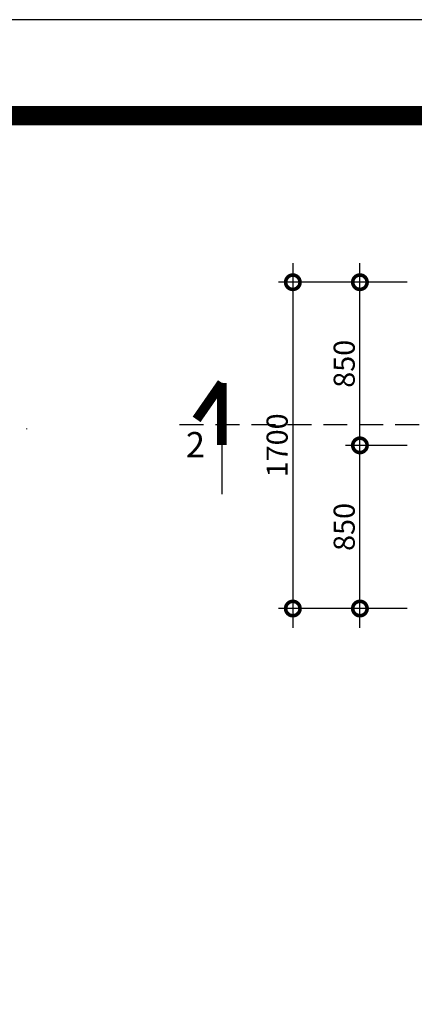
# Model space of a CAD drawing. Units: millimetres. Extents: x -82644 to 1702046, y -8677 to 532739.
# Drawn here: x -80103 to -80062, y -7889 to -7786 of the extents above; entities that cross this region are included whole.
import ezdxf

# ---------------------------------------------------------------- set-up
doc = ezdxf.new("R2010")
doc.units = ezdxf.units.MM
doc.header["$LTSCALE"] = 1000
for name, pattern in [('CENTER2', [28.575, 19.05, -3.175, 3.175, -3.175]), ('DASHDOT', [25.4, 12.7, -6.35, 0, -6.35]), ('DASHED2', [0.375, 0.25, -0.125])]:
    doc.linetypes.add(name, pattern=pattern)
doc.layers.get('Defpoints').update_dxf_attribs({"color": 251})
for name, color, linetype, lineweight in [('GHICHU', 7, 'Continuous', 18), ('KTHUOC', 134, 'Continuous', 15), ('NETHAY', 1, 'Continuous', 18), ('TRUC', 8, 'DASHDOT', 5)]:
    doc.layers.add(name, color=color, linetype=linetype, lineweight=lineweight)
for name, color, linetype in [('MANH', 34, 'Continuous'), ('VDUNG', 8, 'Continuous'), ('XE', 1, 'Continuous')]:
    doc.layers.add(name, color=color, linetype=linetype)
doc.styles.add('GHICHU', font='VHELVCN.TTF', dxfattribs={"height": 2.2})
doc.styles.add('KT', font='VAVON.TTF')
doc.dimstyles.new('1-50', dxfattribs={"dimtxt": 2.2, "dimasz": 3, "dimexe": 1.5, "dimexo": 1.5, "dimgap": 0.5, "dimtad": 1, "dimdec": 0, "dimlfac": 50, "dimzin": 9, "dimtxsty": 'KT', "dimblk": 'DOTSMALL', "dimcen": 0.09, "dimdle": 2, "dimclrd": 134, "dimclre": 134, "dimclrt": 51, "dimadec": 0, "dimazin": 0, "dimtfac": 1, "dimtdec": 0, "dimtix": 1, "dimtmove": 2, "dimatfit": 3, "dimfxl": 0, "dimtolj": 1, "dimtzin": 9, "dimarcsym": 0})

# ---------------------------------------------------------------- blocks, each defined once
blk = doc.blocks.new('_DOTSMALL')
at = {"color": 0, "linetype": 'ByBlock', "const_width": 0.5}
blk.add_lwpolyline([(-0.0625, 0, 1), (0.0625, 0, 1)], format="xyb", close=True, dxfattribs=at)
blk = doc.blocks.new('*D125')
at = {"layer": 'Defpoints', "color": 0, "transparency": 16777216}
for p in [(-80067.44, -7830.6), (-80061.01, -7830.6), (-80061.01, -7847.6)]:
    blk.add_point(p, dxfattribs=at)
at = {"layer": 'KTHUOC', "color": 134, "lineweight": -2, "transparency": 16777216}
for p, q in [((-80067.44, -7849.6), (-80067.44, -7828.6)), ((-80062.51, -7830.6), (-80068.94, -7830.6)), ((-80062.51, -7847.6), (-80068.94, -7847.6))]:
    blk.add_line(p, q, dxfattribs=at)
at = {"layer": 'KTHUOC', "color": 134, "lineweight": -2, "transparency": 16777216, "xscale": 3, "yscale": 3, "zscale": 3}
for p, rotation in [((-80067.44, -7830.6), 90), ((-80067.44, -7847.6), 270)]:
    blk.add_blockref('_DOTSMALL', p, dxfattribs=dict(at, rotation=rotation))
at = {"layer": 'KTHUOC', "color": 51, "transparency": 16777216, "insert": (-80069.08, -7839.1), "char_height": 2.2, "attachment_point": 5, "rotation": 90, "style": 'KT'}
blk.add_mtext('\\A1;850', dxfattribs=at)
blk = doc.blocks.new('*D126')
at = {"layer": 'Defpoints', "color": 0, "transparency": 16777216}
for p in [(-80067.44, -7813.6), (-80061.01, -7813.6), (-80061.01, -7830.6)]:
    blk.add_point(p, dxfattribs=at)
at = {"layer": 'KTHUOC', "color": 134, "lineweight": -2, "transparency": 16777216}
for p, q in [((-80067.44, -7832.6), (-80067.44, -7811.6)), ((-80062.51, -7813.6), (-80068.94, -7813.6)), ((-80062.51, -7830.6), (-80068.94, -7830.6))]:
    blk.add_line(p, q, dxfattribs=at)
at = {"layer": 'KTHUOC', "color": 134, "lineweight": -2, "transparency": 16777216, "xscale": 3, "yscale": 3, "zscale": 3}
for p, rotation in [((-80067.44, -7813.6), 90), ((-80067.44, -7830.6), 270)]:
    blk.add_blockref('_DOTSMALL', p, dxfattribs=dict(at, rotation=rotation))
at = {"layer": 'KTHUOC', "color": 51, "transparency": 16777216, "insert": (-80069.08, -7822.1), "char_height": 2.2, "attachment_point": 5, "rotation": 90, "style": 'KT'}
blk.add_mtext('\\A1;850', dxfattribs=at)
blk = doc.blocks.new('*D127')
at = {"layer": 'Defpoints', "color": 0, "transparency": 16777216}
for p in [(-80062.51, -7813.6), (-80074.44, -7847.6), (-80062.51, -7847.6)]:
    blk.add_point(p, dxfattribs=at)
at = {"layer": 'KTHUOC', "color": 134, "lineweight": -2, "transparency": 16777216}
for p, q in [((-80074.44, -7811.6), (-80074.44, -7849.6)), ((-80064.01, -7813.6), (-80075.94, -7813.6)), ((-80064.01, -7847.6), (-80075.94, -7847.6))]:
    blk.add_line(p, q, dxfattribs=at)
at = {"layer": 'KTHUOC', "color": 134, "lineweight": -2, "transparency": 16777216, "xscale": 3, "yscale": 3, "zscale": 3}
for p, rotation in [((-80074.44, -7813.6), 90), ((-80074.44, -7847.6), 270)]:
    blk.add_blockref('_DOTSMALL', p, dxfattribs=dict(at, rotation=rotation))
at = {"layer": 'KTHUOC', "color": 51, "transparency": 16777216, "insert": (-80076.08, -7830.6), "char_height": 2.2, "attachment_point": 5, "rotation": 90, "style": 'KT'}
blk.add_mtext('\\A1;1700', dxfattribs=at)

msp = doc.modelspace()

# ---------------------------------------------------------------- linework, layer by layer
at = {"layer": 'MANH', "linetype": 'DASHED2', "ltscale": 0.01}
msp.add_line((-80086.256, -7828.439), (-79942.219, -7828.439), dxfattribs=at)
at = {"layer": 'NETHAY', "color": 1, "linetype": 'CENTER2', "ltscale": 0.001}
for points in [[(-80081.839, -7824.092, 1, 1, 0), (-80084.483, -7827.893, 1.4, 1.4, 0)], [(-80081.839, -7824.092, 1, 1, 0), (-80081.839, -7830.576, 1.4, 1.4, 0)]]:
    msp.add_lwpolyline(points, format="xyseb", dxfattribs=at)
at = {"layer": 'TRUC', "linetype": 'DASHDOT', "ltscale": 0.0005}
msp.add_line((-80201.385, -7828.878), (-80100.41, -7828.878), dxfattribs=at)
at = {"layer": 'VDUNG', "linetype": 'CENTER2'}
msp.add_line((-80081.839, -7824.092), (-80081.839, -7835.679), dxfattribs=at)
at = {"layer": 'XE', "linetype": 'CENTER2'}
msp.add_lwpolyline([(-80327.596, -8083.246), (-79907.596, -8083.246), (-79907.596, -7786.246), (-80327.596, -7786.246)], close=True, dxfattribs=at)
at = {"layer": 'XE', "linetype": 'CENTER2', "const_width": 2}
msp.add_lwpolyline([(-80317.596, -8073.246), (-79917.596, -8073.246), (-79917.596, -7796.246), (-80317.596, -7796.246)], close=True, dxfattribs=at)

# ---------------------------------------------------------------- texts
at = {"layer": 'GHICHU', "insert": (-80084.603, -7829.21), "char_height": 2.625, "width": 8.85181, "attachment_point": 2, "style": 'GHICHU'}
msp.add_mtext('2', dxfattribs=at)

# ---------------------------------------------------------------- dimensions: what is measured, and where the dimension line sits
at = {"layer": 'KTHUOC'}
for base, p1, p2, picture, middle in [((-80074.437, -7847.603), (-80062.512, -7813.603), (-80062.512, -7847.603), '*D127', (-80076.075, -7830.603)), ((-80067.437, -7813.603), (-80061.012, -7830.604), (-80061.012, -7813.603), '*D126', (-80069.075, -7822.103)), ((-80067.437, -7830.604), (-80061.012, -7847.603), (-80061.012, -7830.604), '*D125', (-80069.075, -7839.103))]:
    dim = msp.add_linear_dim(base=base, p1=p1, p2=p2, angle=90, dimstyle='1-50', dxfattribs=at)
    dim.commit()
    dim.dimension.update_dxf_attribs({"geometry": picture, "text_midpoint": middle})

doc.saveas('drawing.dxf')
